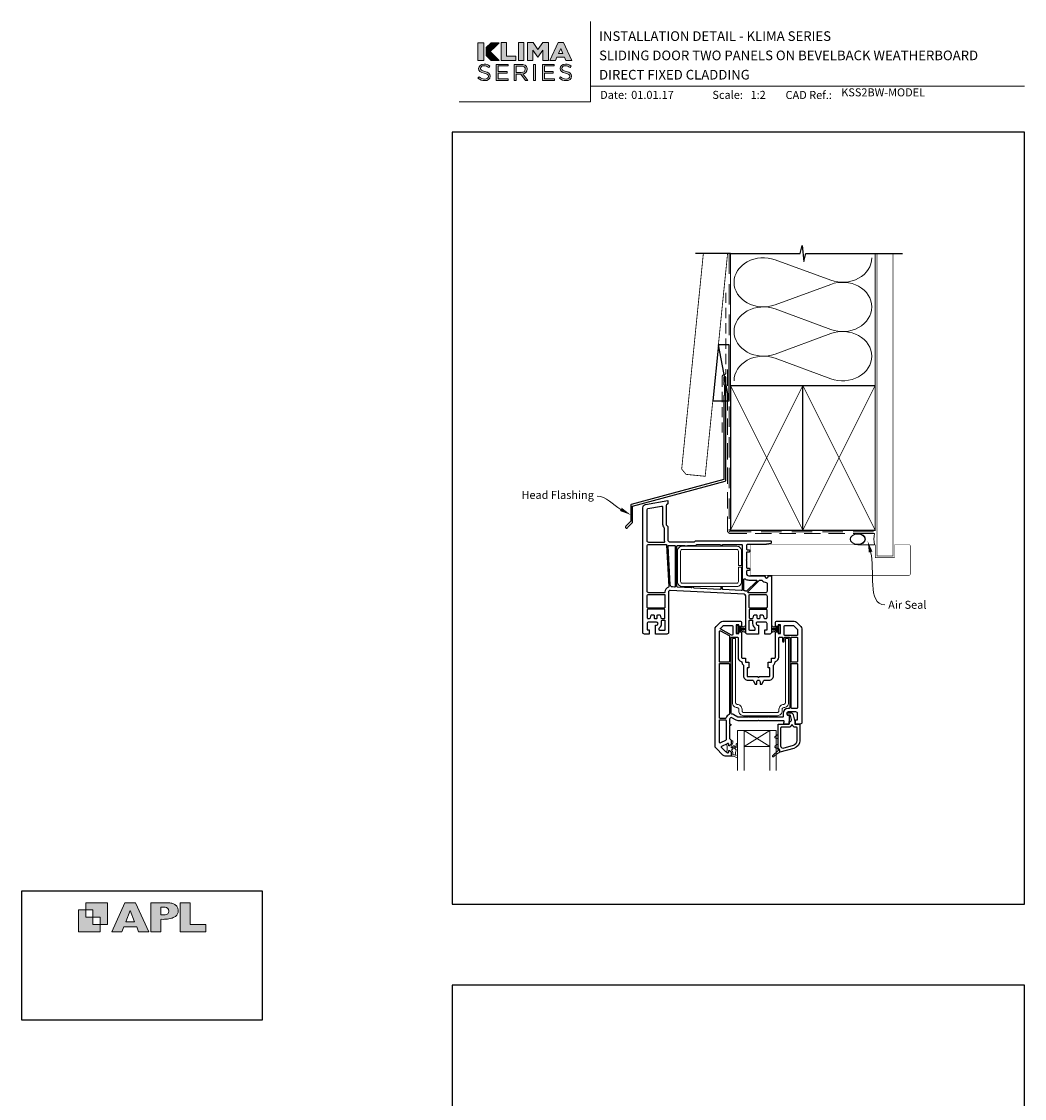
# Model space of a CAD drawing. Units: millimetres. Extents: x 23 to 1863, y -511 to 568.
# Drawn here: x 868 to 1492, y -102 to 568 of the extents above; entities that cross this region are included whole.
import ezdxf
from ezdxf import colors
from ezdxf.entities.mleader import LeaderData, LeaderLine
from ezdxf.math import Vec2, Vec3

# ---------------------------------------------------------------- set-up
doc = ezdxf.new("R2010")
doc.units = ezdxf.units.MM
doc.header["$MEASUREMENT"] = 0
doc.linetypes.add('DASHED', pattern=[19.05, 12.7, -6.35])
doc.layers.get('Defpoints').update_dxf_attribs({"color": 1})
doc.layers.add('APL Joinery', color=2, linetype='Continuous')
doc.styles.add('Arial-Bold', font='arialbd.ttf')
doc.styles.add('Arial-Regular', font='arial.ttf')
doc.styles.add('General notes', font='arial.ttf', dxfattribs={"height": 3.5})

# ---------------------------------------------------------------- blocks, each defined once
blk = doc.blocks.new('APL')
at = {"layer": 'APL Joinery'}
h = blk.add_hatch(color=250, dxfattribs=at)
h.paths.add_polyline_path([(-10.78, -2.25), (-10.78, 4.5), (-17.54, 4.5), (-17.54, 2.25), (-15.29, 2.25), (-15.29, 0), (-13.03, 0), (-13.03, -2.25)])
h.paths.add_polyline_path([(-13.03, -4.5), (-19.79, -4.5), (-19.79, 2.25), (-17.54, 2.25), (-17.54, 0), (-15.29, 0), (-15.29, -2.25), (-13.03, -2.25)])
h = blk.add_hatch(color=250, dxfattribs=at)
h.paths.add_polyline_path([(-9.43, -4.5), (-6.29, -4.5), (-5.71, -3.03), (-1.67, -3.03), (-1.1, -4.5), (2.06, -4.5), (-2.04, 4.5), (-5.34, 4.5)])
h.paths.add_polyline_path([(-3.68, 2.08), (-2.31, -1.42), (-5.07, -1.42)], flags=16)
h.paths.add_polyline_path([(2.72, -4.5), (5.84, -4.5), (5.84, -0.66), (6.17, -0.65), (6.59, -0.66), (6.96, -0.64), (7.43, -0.63), (7.89, -0.6), (8.33, -0.52), (8.73, -0.44), (9.12, -0.34), (9.41, -0.24), (9.69, -0.13), (9.93, -0.01), (10.2, 0.15), (10.4, 0.27), (10.58, 0.45), (10.76, 0.62), (10.92, 0.85), (11.02, 1.02), (11.12, 1.25), (11.2, 1.49), (11.23, 1.69), (11.24, 1.82), (11.24, 1.95), (11.24, 2.13), (11.21, 2.4), (11.17, 2.63), (11.09, 2.85), (11, 3.06), (10.9, 3.25), (10.76, 3.44), (10.61, 3.61), (10.39, 3.79), (10.19, 3.94), (9.98, 4.06), (9.74, 4.18), (9.47, 4.27), (9.23, 4.35), (8.99, 4.41), (8.67, 4.47), (8.47, 4.5), (8.34, 4.5), (2.72, 4.5)])
h.paths.add_polyline_path([(5.84, 0.76), (5.84, 3.09), (7.19, 3.09, -1), (7.19, 0.76)], flags=16)
h.paths.add_polyline_path([(11.9, -4.5), (19.79, -4.5), (19.8, -2.26), (15.01, -2.26), (15.01, 4.5), (11.9, 4.5)])
at = {"layer": 'APL Joinery', "color": 7, "lineweight": 9}
for points in [[(-10.78, -2.25), (-10.78, 4.5), (-17.54, 4.5), (-17.54, 2.25), (-15.29, 2.25), (-15.29, 0), (-13.03, 0), (-13.03, -2.25)], [(-1.67, -3.03), (-1.1, -4.5), (2.06, -4.5), (-2.04, 4.5), (-5.34, 4.5), (-9.43, -4.5), (-6.29, -4.5), (-5.71, -3.03)], [(15.01, 4.5), (11.9, 4.5), (11.9, -4.5), (19.79, -4.5), (19.8, -2.26), (15.01, -2.26)], [(-13.03, -4.5), (-19.79, -4.5), (-19.79, 2.25), (-17.54, 2.25), (-17.54, 0), (-15.29, 0), (-15.29, -2.25), (-13.03, -2.25)], [(-5.07, -1.42), (-3.68, 2.08), (-2.31, -1.42)]]:
    blk.add_lwpolyline(points, close=True, dxfattribs=at)
blk.add_lwpolyline([(8.34, 4.5), (2.72, 4.5), (2.72, -4.5), (5.84, -4.5), (5.84, -0.66), (6.17, -0.65), (6.59, -0.66), (6.96, -0.64), (7.43, -0.63), (7.89, -0.6), (8.33, -0.52), (8.73, -0.44), (9.12, -0.34), (9.41, -0.24), (9.69, -0.13), (9.93, -0.01), (10.2, 0.15), (10.4, 0.27), (10.58, 0.45), (10.76, 0.62), (10.92, 0.85), (11.02, 1.02), (11.12, 1.25), (11.2, 1.49), (11.23, 1.69), (11.24, 1.82), (11.24, 1.82), (11.24, 1.95), (11.24, 2.13), (11.21, 2.4), (11.17, 2.63), (11.09, 2.85), (11, 3.06), (10.9, 3.25), (10.76, 3.44), (10.61, 3.61), (10.39, 3.79), (10.19, 3.94), (9.98, 4.06), (9.74, 4.18), (9.47, 4.27), (9.23, 4.35), (8.99, 4.41), (8.67, 4.47), (8.47, 4.5), (8.34, 4.5), (8.24, 4.5)], dxfattribs=at)
blk.add_lwpolyline([(7.19, 3.09), (5.84, 3.09), (5.84, 0.76), (7.19, 0.76, 1)], format="xyb", close=True, dxfattribs=at)
blk = doc.blocks.new('klima logo bw')
at = {"layer": 'APL Joinery', "lineweight": 5}
h = blk.add_hatch(color=8, dxfattribs=at)
h.dxf.hatch_style = 2
h.paths.add_polyline_path([(-63.9, 29.5), (-72.9, 29.5), (-72.9, 1.8), (-63.9, 1.8)])
h = blk.add_hatch(color=8, dxfattribs=at)
h.dxf.hatch_style = 2
h.paths.add_polyline_path([(-40.1, 29.5), (-60.1, 9.6), (-60.1, 21.8), (-52.3, 29.5)])
h = blk.add_hatch(color=8, dxfattribs=at)
h.dxf.hatch_style = 2
h.paths.add_polyline_path([(-37.1, 29.6), (-28.6, 29.6), (-28.6, 8.5), (-13.8, 8.5), (-13.8, 1.8), (-37.1, 1.8)])
h = blk.add_hatch(color=8, dxfattribs=at)
h.dxf.hatch_style = 2
h.paths.add_polyline_path([(-9.9, 29.6), (-1.5, 29.6), (-1.5, 1.8), (-9.9, 1.8)])
h = blk.add_hatch(color=8, dxfattribs=at)
h.dxf.hatch_style = 2
h.paths.add_polyline_path([(4.1, 29.6), (13.1, 29.6), (20.4, 18.8), (27.7, 29.6), (36.6, 29.6), (36.6, 1.8), (28.2, 1.8), (28.2, 17.8), (20.4, 6.9), (20.2, 6.9), (12.4, 17.7), (12.4, 1.8), (4.1, 1.8)])
h = blk.add_hatch(color=8, dxfattribs=at)
h.dxf.hatch_style = 2
h.paths.add_polyline_path([(51.7, 29.8), (59.9, 29.8), (72.9, 1.8), (63.8, 1.8), (61.7, 6.8), (49.8, 6.8), (47.6, 1.8), (38.8, 1.8)])
h.paths.add_polyline_path([(59.2, 12.8), (55.8, 20.7), (52.3, 12.8)])
h = blk.add_hatch(color=8, dxfattribs=at)
h.dxf.hatch_style = 2
h.paths.add_polyline_path([(-54, 15.7), (-60.1, 9.6), (-52.3, 1.8), (-40.1, 1.8)])
h = blk.add_hatch(color=8, dxfattribs=at)
h.dxf.hatch_style = 2
edge = h.paths.add_edge_path()
edge.add_spline(control_points=[(-72.9, -25.5), (-72.9, -25.5), (-71.1, -23.5), (-71.1, -23.5), (-68.5, -25.8), (-65.9, -27), (-62.4, -27), (-59, -27), (-56.8, -25.2), (-56.8, -22.8), (-56.8, -22.8), (-56.8, -22.7), (-56.8, -22.7), (-56.8, -20.4), (-58, -19), (-63.4, -17.9), (-69.2, -16.7), (-71.9, -14.8), (-71.9, -10.7), (-71.9, -10.7), (-71.9, -10.6), (-71.9, -10.6), (-71.9, -6.7), (-68.4, -3.8), (-63.5, -3.8), (-59.9, -3.8), (-57.2, -4.9), (-54.6, -6.9), (-54.6, -6.9), (-56.3, -9.1), (-56.3, -9.1), (-58.7, -7.2), (-61, -6.4), (-63.6, -6.4), (-66.9, -6.4), (-69, -8.1), (-69, -10.4), (-69, -10.4), (-69, -10.5), (-69, -10.5), (-69, -12.8), (-67.7, -14.1), (-62.1, -15.3), (-56.5, -16.5), (-53.9, -18.6), (-53.9, -22.4), (-53.9, -22.4), (-53.9, -22.5), (-53.9, -22.5), (-53.9, -26.8), (-57.5, -29.5), (-62.5, -29.5), (-66.6, -29.5), (-69.9, -28.2), (-72.9, -25.5)], knot_values=[0, 0, 0, 0, 1, 1, 1, 2, 2, 2, 3, 3, 3, 4, 4, 4, 5, 5, 5, 6, 6, 6, 7, 7, 7, 8, 8, 8, 9, 9, 9, 10, 10, 10, 11, 11, 11, 12, 12, 12, 13, 13, 13, 14, 14, 14, 15, 15, 15, 16, 16, 16, 17, 17, 17, 18, 18, 18, 18], degree=3, periodic=0)
h = blk.add_hatch(color=8, dxfattribs=at)
h.dxf.hatch_style = 2
h.paths.add_polyline_path([(-44.4, -4.2), (-26.1, -4.2), (-26.1, -6.7), (-41.6, -6.7), (-41.6, -15.3), (-27.7, -15.3), (-27.7, -17.9), (-41.6, -17.9), (-41.6, -26.6), (-25.9, -26.6), (-25.9, -29.2), (-44.4, -29.2)])
h = blk.add_hatch(color=8, dxfattribs=at)
h.dxf.hatch_style = 2
edge = h.paths.add_edge_path()
edge.add_spline(control_points=[(-16.5, -4.2), (-16.5, -4.2), (-5.6, -4.2), (-5.6, -4.2), (-2.5, -4.2), (0, -5.1), (1.6, -6.7), (2.8, -7.9), (3.6, -9.6), (3.6, -11.6), (3.6, -11.6), (3.6, -11.7), (3.6, -11.7), (3.6, -15.8), (0.7, -18.3), (-3.3, -19), (-3.3, -19), (4.5, -29.2), (4.5, -29.2), (4.5, -29.2), (0.9, -29.2), (0.9, -29.2), (0.9, -29.2), (-6.4, -19.5), (-6.4, -19.5), (-6.4, -19.5), (-13.7, -19.5), (-13.7, -19.5), (-13.7, -19.5), (-13.7, -29.2), (-13.7, -29.2), (-13.7, -29.2), (-16.5, -29.2), (-16.5, -29.2), (-16.5, -29.2), (-16.5, -4.2), (-16.5, -4.2)], knot_values=[0, 0, 0, 0, 1, 1, 1, 2, 2, 2, 3, 3, 3, 4, 4, 4, 5, 5, 5, 6, 6, 6, 7, 7, 7, 8, 8, 8, 9, 9, 9, 10, 10, 10, 11, 11, 11, 12, 12, 12, 12], degree=3, periodic=0)
edge = h.paths.add_edge_path()
edge.add_spline(control_points=[(-5.9, -16.9), (-2.1, -16.9), (0.7, -15), (0.7, -11.8), (0.7, -11.8), (0.7, -11.7), (0.7, -11.7), (0.7, -8.6), (-1.7, -6.8), (-5.8, -6.8), (-5.8, -6.8), (-13.7, -6.8), (-13.7, -6.8), (-13.7, -6.8), (-13.7, -16.9), (-13.7, -16.9), (-13.7, -16.9), (-5.9, -16.9), (-5.9, -16.9)], knot_values=[0, 0, 0, 0, 1, 1, 1, 2, 2, 2, 3, 3, 3, 4, 4, 4, 5, 5, 5, 6, 6, 6, 6], degree=3, periodic=0)
h = blk.add_hatch(color=8, dxfattribs=at)
h.dxf.hatch_style = 2
h.paths.add_polyline_path([(13.6, -4.2), (16.4, -4.2), (16.4, -29.2), (13.6, -29.2)])
h = blk.add_hatch(color=8, dxfattribs=at)
h.dxf.hatch_style = 2
h.paths.add_polyline_path([(27.5, -4.2), (45.8, -4.2), (45.8, -6.7), (30.3, -6.7), (30.3, -15.3), (44.2, -15.3), (44.2, -17.9), (30.3, -17.9), (30.3, -26.6), (46, -26.6), (46, -29.2), (27.5, -29.2)])
h = blk.add_hatch(color=8, dxfattribs=at)
h.dxf.hatch_style = 2
edge = h.paths.add_edge_path()
edge.add_spline(control_points=[(53.7, -25.5), (53.7, -25.5), (55.5, -23.5), (55.5, -23.5), (58.1, -25.8), (60.7, -27), (64.2, -27), (67.6, -27), (69.8, -25.2), (69.8, -22.8), (69.8, -22.8), (69.8, -22.7), (69.8, -22.7), (69.8, -20.4), (68.6, -19), (63.2, -17.9), (57.4, -16.7), (54.7, -14.8), (54.7, -10.7), (54.7, -10.7), (54.7, -10.6), (54.7, -10.6), (54.7, -6.7), (58.2, -3.8), (63, -3.8), (66.7, -3.8), (69.4, -4.9), (72, -6.9), (72, -6.9), (70.3, -9.1), (70.3, -9.1), (67.9, -7.2), (65.6, -6.4), (63, -6.4), (59.7, -6.4), (57.6, -8.1), (57.6, -10.4), (57.6, -10.4), (57.6, -10.5), (57.6, -10.5), (57.6, -12.8), (58.9, -14.1), (64.5, -15.3), (70.1, -16.5), (72.7, -18.6), (72.7, -22.4), (72.7, -22.4), (72.7, -22.5), (72.7, -22.5), (72.7, -26.8), (69.1, -29.5), (64.1, -29.5), (60, -29.5), (56.7, -28.2), (53.7, -25.5)], knot_values=[0, 0, 0, 0, 1, 1, 1, 2, 2, 2, 3, 3, 3, 4, 4, 4, 5, 5, 5, 6, 6, 6, 7, 7, 7, 8, 8, 8, 9, 9, 9, 10, 10, 10, 11, 11, 11, 12, 12, 12, 13, 13, 13, 14, 14, 14, 15, 15, 15, 16, 16, 16, 17, 17, 17, 18, 18, 18, 18], degree=3, periodic=0)
at = {"layer": 'APL Joinery', "color": 8, "lineweight": 5}
for points in [[(-72.9, 29.5), (-63.9, 29.5), (-63.9, 1.8), (-72.9, 1.8), (-72.9, 29.5)], [(-40.1, 29.5), (-60.1, 9.6), (-60.1, 21.8), (-52.3, 29.5), (-40.1, 29.5)], [(-37.1, 29.6), (-28.6, 29.6), (-28.6, 8.5), (-13.8, 8.5), (-13.8, 1.8), (-37.1, 1.8), (-37.1, 29.6)], [(-9.9, 29.6), (-1.5, 29.6), (-1.5, 1.8), (-9.9, 1.8), (-9.9, 29.6)], [(4.1, 29.6), (13.1, 29.6), (20.4, 18.8), (27.7, 29.6), (36.6, 29.6), (36.6, 1.8), (28.2, 1.8), (28.2, 17.8), (20.4, 6.9), (20.2, 6.9), (12.4, 17.7), (12.4, 1.8), (4.1, 1.8), (4.1, 29.6)], [(51.7, 29.8), (59.9, 29.8), (72.9, 1.8), (63.8, 1.8), (61.7, 6.8), (49.8, 6.8), (47.6, 1.8), (38.8, 1.8), (51.7, 29.8)], [(59.2, 12.8), (55.8, 20.7), (52.3, 12.8), (59.2, 12.8)], [(-52.3, 1.8), (-60.1, 9.6), (-54, 15.7), (-40.1, 1.8), (-52.3, 1.8)], [(-44.4, -4.2), (-26.1, -4.2), (-26.1, -6.7), (-41.6, -6.7), (-41.6, -15.3), (-27.7, -15.3), (-27.7, -17.9), (-41.6, -17.9), (-41.6, -26.6), (-25.9, -26.6), (-25.9, -29.2), (-44.4, -29.2), (-44.4, -4.2)], [(13.6, -4.2), (16.4, -4.2), (16.4, -29.2), (13.6, -29.2), (13.6, -4.2)], [(27.5, -4.2), (45.8, -4.2), (45.8, -6.7), (30.3, -6.7), (30.3, -15.3), (44.2, -15.3), (44.2, -17.9), (30.3, -17.9), (30.3, -26.6), (46, -26.6), (46, -29.2), (27.5, -29.2), (27.5, -4.2)]]:
    blk.add_lwpolyline(points, dxfattribs=at)
for points, knots in [([(-72.9, -25.5), (-72.9, -25.5), (-71.1, -23.5), (-71.1, -23.5), (-68.5, -25.8), (-65.9, -27), (-62.4, -27), (-59, -27), (-56.8, -25.2), (-56.8, -22.8), (-56.8, -22.8), (-56.8, -22.7), (-56.8, -22.7), (-56.8, -20.4), (-58, -19), (-63.4, -17.9), (-69.2, -16.7), (-71.9, -14.8), (-71.9, -10.7), (-71.9, -10.7), (-71.9, -10.6), (-71.9, -10.6), (-71.9, -6.7), (-68.4, -3.8), (-63.5, -3.8), (-59.9, -3.8), (-57.2, -4.9), (-54.6, -6.9), (-54.6, -6.9), (-56.3, -9.1), (-56.3, -9.1), (-58.7, -7.2), (-61, -6.4), (-63.6, -6.4), (-66.9, -6.4), (-69, -8.1), (-69, -10.4), (-69, -10.4), (-69, -10.5), (-69, -10.5), (-69, -12.8), (-67.7, -14.1), (-62.1, -15.3), (-56.5, -16.5), (-53.9, -18.6), (-53.9, -22.4), (-53.9, -22.4), (-53.9, -22.5), (-53.9, -22.5), (-53.9, -26.8), (-57.5, -29.5), (-62.5, -29.5), (-66.6, -29.5), (-69.9, -28.2), (-72.9, -25.5)], [0, 0, 0, 0, 1, 1, 1, 2, 2, 2, 3, 3, 3, 4, 4, 4, 5, 5, 5, 6, 6, 6, 7, 7, 7, 8, 8, 8, 9, 9, 9, 10, 10, 10, 11, 11, 11, 12, 12, 12, 13, 13, 13, 14, 14, 14, 15, 15, 15, 16, 16, 16, 17, 17, 17, 18, 18, 18, 18]), ([(-16.5, -4.2), (-16.5, -4.2), (-5.6, -4.2), (-5.6, -4.2), (-2.5, -4.2), (0, -5.1), (1.6, -6.7), (2.8, -7.9), (3.6, -9.6), (3.6, -11.6), (3.6, -11.6), (3.6, -11.7), (3.6, -11.7), (3.6, -15.8), (0.7, -18.3), (-3.3, -19), (-3.3, -19), (4.5, -29.2), (4.5, -29.2), (4.5, -29.2), (0.9, -29.2), (0.9, -29.2), (0.9, -29.2), (-6.4, -19.5), (-6.4, -19.5), (-6.4, -19.5), (-13.7, -19.5), (-13.7, -19.5), (-13.7, -19.5), (-13.7, -29.2), (-13.7, -29.2), (-13.7, -29.2), (-16.5, -29.2), (-16.5, -29.2), (-16.5, -29.2), (-16.5, -4.2), (-16.5, -4.2)], [0, 0, 0, 0, 1, 1, 1, 2, 2, 2, 3, 3, 3, 4, 4, 4, 5, 5, 5, 6, 6, 6, 7, 7, 7, 8, 8, 8, 9, 9, 9, 10, 10, 10, 11, 11, 11, 12, 12, 12, 12]), ([(-5.9, -16.9), (-2.1, -16.9), (0.7, -15), (0.7, -11.8), (0.7, -11.8), (0.7, -11.7), (0.7, -11.7), (0.7, -8.6), (-1.7, -6.8), (-5.8, -6.8), (-5.8, -6.8), (-13.7, -6.8), (-13.7, -6.8), (-13.7, -6.8), (-13.7, -16.9), (-13.7, -16.9), (-13.7, -16.9), (-5.9, -16.9), (-5.9, -16.9)], [0, 0, 0, 0, 1, 1, 1, 2, 2, 2, 3, 3, 3, 4, 4, 4, 5, 5, 5, 6, 6, 6, 6]), ([(53.7, -25.5), (53.7, -25.5), (55.5, -23.5), (55.5, -23.5), (58.1, -25.8), (60.7, -27), (64.2, -27), (67.6, -27), (69.8, -25.2), (69.8, -22.8), (69.8, -22.8), (69.8, -22.7), (69.8, -22.7), (69.8, -20.4), (68.6, -19), (63.2, -17.9), (57.4, -16.7), (54.7, -14.8), (54.7, -10.7), (54.7, -10.7), (54.7, -10.6), (54.7, -10.6), (54.7, -6.7), (58.2, -3.8), (63, -3.8), (66.7, -3.8), (69.4, -4.9), (72, -6.9), (72, -6.9), (70.3, -9.1), (70.3, -9.1), (67.9, -7.2), (65.6, -6.4), (63, -6.4), (59.7, -6.4), (57.6, -8.1), (57.6, -10.4), (57.6, -10.4), (57.6, -10.5), (57.6, -10.5), (57.6, -12.8), (58.9, -14.1), (64.5, -15.3), (70.1, -16.5), (72.7, -18.6), (72.7, -22.4), (72.7, -22.4), (72.7, -22.5), (72.7, -22.5), (72.7, -26.8), (69.1, -29.5), (64.1, -29.5), (60, -29.5), (56.7, -28.2), (53.7, -25.5)], [0, 0, 0, 0, 1, 1, 1, 2, 2, 2, 3, 3, 3, 4, 4, 4, 5, 5, 5, 6, 6, 6, 7, 7, 7, 8, 8, 8, 9, 9, 9, 10, 10, 10, 11, 11, 11, 12, 12, 12, 13, 13, 13, 14, 14, 14, 15, 15, 15, 16, 16, 16, 17, 17, 17, 18, 18, 18, 18])]:
    blk.add_open_spline(points, degree=3, knots=knots, dxfattribs=at)
blk = doc.blocks.new('sealant')
at = {"layer": 'APL Joinery', "color": 9, "lineweight": 20}
blk.add_lwpolyline([(-10.46, -7), (0, -7, -0.106806), (0, 0), (-10.46, 0)], format="xyb", dxfattribs=at)
at = {"layer": 'APL Joinery', "color": 9, "lineweight": 20, "extrusion": (0, 0, -1)}
blk.add_ellipse((-10.46, -3.5), major_axis=(4.77, 0), ratio=0.733157, start_param=-1.570796, end_param=1.570796, dxfattribs=at)
at = {"layer": 'APL Joinery', "color": 7, "lineweight": 25}
blk.add_ellipse((-10.46, -3.5), major_axis=(-4.56, 0), ratio=0.728665, dxfattribs=at)

msp = doc.modelspace()

# ---------------------------------------------------------------- linework, layer by layer
at = {"layer": 'APL Joinery', "color": 250, "lineweight": 5}
for p, q in [((1337.03, 420.18), (1371.68, 407.44)), ((1371.68, 404.87), (1337.03, 392.13)), ((1337.03, 389.56), (1371.68, 376.82)), ((1371.68, 374.25), (1337.03, 361.51)), ((1337.03, 358.94), (1371.68, 346.2))]:
    msp.add_line(p, q, dxfattribs=at)
at = {"layer": 'APL Joinery', "color": 7, "lineweight": 9}
for points in [[(1222.17, 568.37), (1222.17, 518.43), (1140.53, 518.43)], [(1222.17, 528.23), (1492.19, 528.23)]]:
    msp.add_lwpolyline(points, dxfattribs=at)
at = {"layer": 'APL Joinery', "color": 9, "ltscale": 0.7}
for points in [[(1309.36, 424.14), (1352.61, 424.14), (1353.86, 429.14), (1354.86, 419.14), (1356.11, 424.14), (1399.36, 424.14)], [(1399.36, 424.14), (1416.36, 424.14)]]:
    msp.add_lwpolyline(points, dxfattribs=at)
at = {"layer": 'APL Joinery', "color": 7, "lineweight": 30, "const_width": 0.5}
msp.add_lwpolyline([(1292.41, 424.14), (1278.92, 289.99), (1281.61, 286.7), (1293.55, 285.5), (1307.48, 424.14)], dxfattribs=at)
at = {"layer": 'APL Joinery', "color": 9}
msp.add_lwpolyline([(1309.36, 424.14), (1287.56, 424.14)], dxfattribs=at)
at = {"layer": 'APL Joinery', "color": 8, "linetype": 'DASHED', "lineweight": 5}
msp.add_lwpolyline([(1308.36, 424.14), (1308.36, 251.9, 0.414214), (1309.36, 250.9), (1399.36, 250.9)], format="xyb", dxfattribs=at)
at = {"layer": 'APL Joinery', "color": 250, "lineweight": 13}
for points in [[(1309.36, 341.9), (1309.36, 424.14)], [(1399.36, 341.9), (1399.36, 424.14)]]:
    msp.add_lwpolyline(points, dxfattribs=at)
at = {"layer": 'APL Joinery', "color": 7, "lineweight": 25}
for points, const_width in [([(1410.36, 424.14), (1410.36, 235.9), (1400.36, 235.9), (1400.36, 424.14)], 0.4), ([(1346.41, 223.9), (1321.71, 223.9), (1321.71, 242.9), (1346.41, 242.9)], 0.3)]:
    msp.add_lwpolyline(points, dxfattribs=dict(at, const_width=const_width))
at = {"layer": 'APL Joinery', "color": 7, "linetype": 'DASHED', "lineweight": 13, "ltscale": 0.5}
msp.add_lwpolyline([(1306.36, 399.71), (1306.36, 349.71, -0.339454), (1305.62, 348.74), (1304.9, 348.55, 0.339454), (1304.16, 347.58), (1304.16, 312.51)], format="xyb", dxfattribs=at)
at = {"layer": 'APL Joinery', "color": 7}
msp.add_lwpolyline([(1298.26, 332.36), (1308.36, 332.36), (1308.36, 367.36), (1301.78, 367.36)], close=True, dxfattribs=at)
at = {"layer": 'APL Joinery', "color": 250}
for points in [[(1308.36, 332.36), (1301.78, 367.36)], [(1354.36, 251.9), (1354.36, 341.9)], [(1354.36, 251.9), (1354.36, 341.9)]]:
    msp.add_lwpolyline(points, dxfattribs=at)
at = {"layer": 'APL Joinery', "color": 7, "linetype": 'DASHED', "lineweight": 13, "ltscale": 0.8}
msp.add_lwpolyline([(1307.36, 351.9), (1307.36, 251.9, 0.414214), (1309.36, 249.9), (1398.91, 249.9)], format="xyb", dxfattribs=at)
at = {"layer": 'APL Joinery', "color": 2, "lineweight": 25}
for points in [[(1306.36, 282.9), (1306.36, 346.91, 1), (1305.16, 346.91), (1305.16, 345.11), (1305.56, 344.71), (1305.16, 344.31), (1305.16, 342.51), (1305.56, 342.11), (1305.56, 335.91), (1305.16, 335.51), (1305.16, 283.43), (1247.57, 268, 0.339454), (1247.2, 267.52), (1247.2, 257.48), (1244.16, 254.44, 1.488372), (1245.36, 253.94), (1248.26, 256.84, 0.198912), (1248.4, 257.19), (1248.4, 266.98), (1305.99, 282.41, 0.339454)], [(1334.73, 188.35, -0.414214), (1333.73, 187.35), (1330.73, 187.35), (1330.73, 189.95), (1332.03, 189.95), (1332.03, 193.85, 0.414214), (1331.03, 194.85), (1326.23, 194.85, 1.044063), (1326.32, 192.86), (1326.73, 192.86), (1326.73, 187.35), (1319.73, 187.35, -0.414214), (1318.73, 188.35), (1318.73, 211.1, 0.39896), (1317.79, 212.1), (1317.79, 212.1), (1271.79, 214.51, 0.429634), (1270.73, 213.51), (1270.73, 188.35, -0.414214), (1269.73, 187.35), (1262.73, 187.35), (1262.73, 192.85), (1263.23, 192.85, 1), (1263.23, 194.85), (1258.43, 194.85, 0.414214), (1257.43, 193.85), (1257.43, 189.95), (1258.73, 189.95), (1258.73, 187.35), (1255.73, 187.35, -0.414214), (1254.73, 188.35), (1254.73, 265.94, -0.364182), (1256.39, 267.91), (1270.23, 270.35), (1270.23, 268.35), (1269.53, 267.64, 0.198912), (1269.23, 266.94), (1269.23, 255.77, 0.198912), (1269.53, 255.06), (1269.53, 255.06), (1270.23, 254.35), (1270.23, 246.15, 0.414214), (1271.73, 244.65), (1281.53, 244.65), (1281.73, 244.45), (1281.93, 244.65), (1286.73, 244.65, 0.267949), (1287.17, 244.9), (1287.28, 245.1, -0.267531), (1287.72, 245.35), (1334.33, 245.35, -0.414214), (1334.53, 245.15), (1334.53, 243.83, -0.379283), (1334.36, 243.63), (1330.46, 243.15), (1320.03, 243.15, 0.414214), (1319.23, 242.35), (1319.23, 240.35, 0.414214), (1319.73, 239.85), (1320.73, 239.85, -0.414214), (1321.23, 239.35), (1321.23, 238.85, -0.414214), (1320.73, 238.35), (1319.73, 238.35, 0.414214), (1319.23, 237.85), (1319.23, 233.55), (1319.03, 233.35), (1319.23, 233.15), (1319.23, 228.85, 0.414214), (1319.73, 228.35), (1320.73, 228.35, -0.414214), (1321.23, 227.85), (1321.23, 227.35, -0.414214), (1320.73, 226.85), (1319.73, 226.85, 0.414214), (1319.23, 226.35), (1319.23, 225.15, 0.414214), (1320.73, 223.65), (1330.73, 223.65), (1330.73, 223.15, 1), (1332.73, 223.15), (1332.73, 223.65), (1334.73, 223.65)], [(1268.22, 245.01, -0.509502), (1267.74, 244.35), (1258.43, 244.35, -0.414214), (1257.43, 245.35), (1257.43, 264.93, -0.36397), (1257.85, 265.43), (1266.45, 266.94, -0.466308), (1267.03, 266.45), (1267.03, 255.77, 0.190472), (1267.9, 253.58, -0.190472), (1268.03, 253.24), (1268.03, 246.15, 0.078856)], [(1271.01, 217.03, -0.334294), (1270.68, 216.53, 0.315923), (1268.53, 213.55, -0.411192), (1268.03, 213.05), (1258.43, 213.05, -0.414214), (1257.43, 214.05), (1257.43, 242.15, -0.414214), (1258.43, 243.15), (1269.07, 243.15, -0.398261), (1269.57, 242.68)], [(1274.93, 217.08, -0.429634), (1274.41, 216.58), (1273.17, 216.64, -0.382794), (1271.76, 218.06), (1270.41, 242.01, -0.490263), (1271.01, 242.52, 0.049476), (1271.73, 242.45), (1274.43, 242.45, -0.414214), (1274.93, 241.95)], [(1316.53, 214.9, -0.430152), (1316.01, 214.4), (1304.71, 214.99, -0.39896), (1304.23, 215.49), (1304.23, 216.15, 1), (1303.23, 216.15), (1303.23, 215.59, -0.429634), (1302.71, 215.09), (1286.67, 215.94, -0.318021), (1286.21, 216.29, 0.707607), (1285.27, 216.34, -0.318021), (1284.78, 216.03), (1276.41, 216.47, -0.398453), (1275.93, 216.97), (1275.93, 241.95, -0.414214), (1276.43, 242.45), (1280.71, 242.45, -0.097133), (1280.9, 242.41, 0.196116), (1282.57, 242.41, -0.097133), (1282.75, 242.45), (1286.73, 242.45, 0.170192), (1288.42, 243.04, -0.1699), (1288.73, 243.15), (1302.74, 243.15, -0.384903), (1303.24, 242.7, 0.905382), (1304.23, 242.7, -0.384903), (1304.73, 243.15), (1316.03, 243.15, -0.414214), (1316.53, 242.65)], [(1318.87, 214.09, 0.070453), (1317.99, 214.29, -0.390634), (1317.53, 214.79), (1317.53, 221.3, -0.607188), (1318.32, 221.71, 0.154193), (1320.73, 220.95), (1325.15, 220.95, -0.674509), (1325.49, 220.09), (1319.39, 214.2, -0.290259)], [(1332.03, 214.01, -0.414214), (1331.03, 213.01), (1320.55, 213.01, -0.674682), (1320.2, 213.87), (1327.39, 220.81, -0.194257), (1327.74, 220.95), (1328.52, 220.95, -0.221671), (1328.9, 220.77, 0.20925), (1331.56, 219.46, -0.399988), (1332.03, 218.96)], [(1268.53, 204.05, -0.414214), (1268.03, 203.55), (1257.93, 203.55, -0.414214), (1257.43, 204.05), (1257.43, 211.05, -0.414214), (1258.43, 212.05), (1268.03, 212.05, -0.414214), (1268.53, 211.55)], [(1332.03, 204.01, -0.414214), (1331.53, 203.51), (1321.43, 203.51, -0.414214), (1320.93, 204.01), (1320.93, 211.1, 0.027442), (1320.92, 211.45, -0.446734), (1321.41, 212.01), (1331.03, 212.01, -0.414214), (1332.03, 211.01)], [(1257.43, 197.55, 0.414214), (1257.93, 197.05), (1258.96, 197.05, 0.339454), (1259.44, 197.42), (1259.44, 197.42), (1259.87, 199.03, -0.339454), (1260.16, 199.25), (1261.43, 199.25, -0.414214), (1261.73, 198.95), (1261.73, 197.55, 0.414214), (1262.23, 197.05), (1263.23, 197.05, 0.414214), (1263.73, 197.55), (1263.73, 198.95, -0.414214), (1264.03, 199.25), (1265.3, 199.25, -0.339454), (1265.59, 199.03), (1266.02, 197.42, 0.339454), (1266.51, 197.05), (1268.03, 197.05, 0.414214), (1268.53, 197.55), (1268.53, 202.25, 0.414214), (1268.03, 202.75), (1257.93, 202.75, 0.414214), (1257.43, 202.25)], [(1332.03, 202.21, 0.414214), (1331.53, 202.71), (1321.43, 202.71, 0.414214), (1320.93, 202.21), (1320.93, 197.55, 0.414214), (1321.43, 197.05), (1322.96, 197.05, 0.339454), (1323.44, 197.42), (1323.44, 197.42), (1323.87, 199.03, -0.339454), (1324.16, 199.25), (1325.43, 199.25, -0.414214), (1325.73, 198.95), (1325.73, 197.55, 0.414214), (1326.23, 197.05), (1327.23, 197.05, 0.414214), (1327.73, 197.55), (1327.73, 198.95, -0.414214), (1328.03, 199.25), (1329.3, 199.25, -0.339454), (1329.59, 199.03), (1330.02, 197.42, 0.339454), (1330.51, 197.05), (1331.53, 197.05, 0.414214), (1332.03, 197.55)], [(1268.53, 190.05, -0.414214), (1268.03, 189.55), (1265.43, 189.55, -0.414214), (1264.93, 190.05), (1264.93, 190.88, -0.237848), (1265.14, 191.28, 0.237848), (1266.43, 193.85), (1266.43, 195.55, -0.414214), (1266.93, 196.05), (1268.03, 196.05, -0.414214), (1268.53, 195.55)], [(1353.7, 132.4, -0.414214), (1352.7, 131.4), (1349.7, 131.4), (1349.7, 134), (1351, 134), (1351, 137.9, 0.414214), (1350, 138.9), (1345.2, 138.9, 0.414214), (1344.2, 137.9, 0.414214), (1345.2, 136.9), (1345.7, 136.9), (1345.7, 131.4), (1342.2, 131.4), (1342.68, 132.72, 0.520567), (1342.21, 133.4), (1341.5, 133.4), (1327, 133.4, 1), (1326.4, 133.4), (1314.15, 133.4, -0.131652), (1312.8, 133.76), (1310.2, 135.26, 0.577377), (1308.7, 134.4), (1308.7, 131.4), (1309.2, 131.4, -1), (1309.2, 130.4), (1308.7, 130.4), (1308.7, 122.6, 0.198642), (1308.84, 122.25), (1309.55, 121.54, -0.198726), (1309.7, 121.19), (1309.7, 118.9), (1308.7, 117.9), (1308.2, 117.9), (1308.2, 118.8, 0.548619), (1307.49, 119.25), (1307.49, 119.25), (1307.14, 119.09), (1303.76, 117.51, 0.520385), (1303.63, 116.78), (1305.73, 114.68, 0.107577), (1307.52, 113.53, 0.523161), (1308.2, 114), (1308.2, 114.9), (1308.7, 114.9), (1309.7, 113.9), (1309.7, 111.7, -0.414214), (1309.4, 111.4), (1306.03, 111.4, -0.19899), (1304.61, 111.98), (1300.28, 116.31, -0.198835), (1299.7, 117.72), (1299.7, 190.57, -0.19899), (1300.28, 191.98), (1303.11, 194.81, -0.198835), (1304.53, 195.4), (1315.2, 195.4, -0.414214), (1316.2, 194.4), (1316.2, 192), (1314.4, 192), (1314.4, 193.15), (1312.9, 193.15), (1312.9, 192.7), (1312.9, 187.65), (1314.4, 187.65), (1314.4, 188.8), (1316.2, 188.8), (1316.2, 187.65), (1316.2, 172.9, 0.414214), (1316.7, 172.4), (1318.6, 172.4), (1318.6, 169.9), (1320.6, 169.9), (1320.6, 166.4), (1319.6, 166.4), (1319.6, 161.4, 0.414214), (1320.1, 160.9), (1326.2, 160.9, 1), (1327.2, 160.9), (1333.3, 160.9, 0.414214), (1333.8, 161.4), (1333.8, 166.4), (1332.8, 166.4), (1332.8, 169.9), (1334.8, 169.9), (1334.8, 172.4), (1336.7, 172.4, 0.414214), (1337.2, 172.9), (1337.2, 187.65), (1337.2, 188.8), (1339, 188.8), (1339, 187.65), (1340.5, 187.65), (1340.5, 192.7), (1340.5, 193.15), (1339, 193.15), (1339, 192), (1337.2, 192), (1337.2, 194.4, -0.414214), (1338.2, 195.4), (1348.87, 195.4, -0.198912), (1350.28, 194.81), (1353.11, 191.98, -0.198748), (1353.7, 190.57)], [(1324.33, 191.28, -0.237848), (1324.53, 190.88), (1324.53, 190.05, -0.414214), (1324.03, 189.55), (1321.43, 189.55, -0.414214), (1320.93, 190.05), (1320.93, 195.55, -0.414214), (1321.43, 196.05), (1322.53, 196.05, -0.414214), (1323.03, 195.55), (1323.03, 193.85, 0.237848)], [(1308.7, 170.4, -0.414214), (1308.2, 169.9), (1302.9, 169.9, -0.414214), (1302.4, 170.4), (1302.4, 188.87, -0.568656), (1303.14, 189.31), (1308.44, 186.43, -0.274977), (1308.7, 185.99)], [(1310.7, 187.65), (1310.7, 187.18, -0.569198), (1309.96, 186.74), (1303.35, 190.33, -0.501774), (1303.24, 191.12), (1304.67, 192.55, -0.198526), (1305.02, 192.7), (1310.2, 192.7, -0.414214), (1310.7, 192.2)], [(1351, 186.95, -0.414214), (1350.5, 186.45), (1343.2, 186.45, -0.414214), (1342.7, 186.95), (1342.7, 187.65), (1342.7, 192.2, -0.414214), (1343.2, 192.7), (1348.37, 192.7, -0.199182), (1348.73, 192.55), (1350.85, 190.42, -0.198643), (1351, 190.07)], [(1346.2, 141.6, -0.414214), (1345.7, 141.1), (1345.2, 141.1, 0.412256), (1342, 137.92), (1342, 136.1, -0.414214), (1341.5, 135.6), (1333.41, 135.6, -0.201513), (1333.05, 135.75, 0.420084), (1332.34, 135.75, -0.201513), (1331.98, 135.6), (1321.41, 135.6, -0.201513), (1321.05, 135.75, 0.420084), (1320.34, 135.75, -0.201513), (1319.98, 135.6), (1314.15, 135.6, -0.131673), (1313.9, 135.66), (1311.3, 137.17, 0.097318), (1310.13, 137.57, -0.375047), (1309.7, 138.06), (1309.7, 184.95, -0.414214), (1310.2, 185.45), (1312.9, 185.45), (1313.5, 185.45, -0.414214), (1314, 184.95), (1314, 172.9, 0.341999), (1316.02, 170.28, -0.332603), (1316.4, 169.82, 0.21662), (1317.21, 168.19, -0.226172), (1317.4, 167.8), (1317.4, 161.4, 0.414214), (1320.1, 158.7), (1322.96, 158.7, -0.267949), (1323.4, 158.45), (1324.7, 156.2), (1325.7, 156.2), (1325.7, 157.7, -0.414214), (1326.7, 158.7, -0.414214), (1327.7, 157.7), (1327.7, 156.2), (1328.7, 156.2), (1330, 158.45, -0.267949), (1330.43, 158.7), (1333.3, 158.7, 0.414214), (1336, 161.4), (1336, 167.8, -0.226172), (1336.18, 168.19, 0.216568), (1337, 169.81, -0.331967), (1337.37, 170.28, 0.342162), (1339.4, 172.9), (1339.4, 184.95, -0.414214), (1339.9, 185.45), (1340.5, 185.45), (1341.2, 185.45, -0.414214), (1341.7, 184.95), (1341.7, 182.95, 1), (1342.7, 182.95), (1342.7, 184.95, -0.414214), (1343.2, 185.45), (1345.7, 185.45, -0.414214), (1346.2, 184.95)], [(1351, 170.4, -0.414214), (1350.5, 169.9), (1347.5, 169.9, -0.414214), (1347, 170.4), (1347, 185.45), (1350.5, 185.45, -0.414214), (1351, 184.95)], [(1308.7, 137.78, -0.296575), (1308.4, 137.32, 0.223546), (1306.62, 135.26, -0.336147), (1306.13, 134.9), (1302.9, 134.9, -0.414214), (1302.4, 135.4), (1302.4, 168.6, -0.414214), (1302.9, 169.1), (1308.2, 169.1, -0.414214), (1308.7, 168.6)], [(1351, 141.6, -0.414214), (1350.5, 141.1), (1347.5, 141.1, -0.414214), (1347, 141.6), (1347, 168.6, -0.414214), (1347.5, 169.1), (1350.5, 169.1, -0.414214), (1351, 168.6)], [(1306.5, 121.53, -0.291473), (1306.21, 121.08), (1303.11, 119.63, -0.548619), (1302.4, 120.09), (1302.4, 133.6, -0.414214), (1302.9, 134.1), (1306, 134.1, -0.414214), (1306.5, 133.6)], [(1352.4, 121.08, -0.33953), (1348.69, 116.25), (1339.9, 113.9), (1339.9, 114.99, 0.267949), (1339.4, 115.86, -0.267949), (1338.9, 116.73), (1338.9, 131.4), (1345.7, 131.4), (1345.7, 132.9), (1346.23, 132.9, 0.493145), (1347.2, 134.15), (1347.2, 134.15), (1346.52, 136.67, 0.340034), (1346.23, 136.9), (1345.25, 136.9, -1), (1345.25, 138.4), (1346.7, 138.4, -0.339584), (1348.24, 137.21), (1349.4, 132.9), (1349.4, 131.4), (1352.4, 131.4)], [(1350.6, 121.08, -0.339454), (1348.23, 117.99), (1341.82, 116.27, -0.328235), (1341.26, 116.49, 0.059097), (1340.85, 117, -0.202615), (1340.7, 117.36), (1340.7, 129.1, -0.414214), (1341.2, 129.6), (1345.7, 129.6, 0.354484), (1347.46, 131.02, -0.809816), (1347.64, 131.02, 0.354484), (1349.4, 129.6), (1350.1, 129.6, -0.414214), (1350.6, 129.1)]]:
    msp.add_lwpolyline(points, format="xyb", close=True, dxfattribs=at)
at = {"layer": 'APL Joinery', "color": 7, "lineweight": 35, "const_width": 0.7}
for points in [[(1309.36, 251.9), (1309.36, 341.9), (1354.36, 341.9), (1354.36, 251.9)], [(1354.36, 251.9), (1354.36, 341.9), (1399.36, 341.9), (1399.36, 251.9)]]:
    msp.add_lwpolyline(points, close=True, dxfattribs=at)
at = {"layer": 'APL Joinery', "color": 250, "lineweight": 5}
for points in [[(1309.36, 251.9), (1354.36, 341.9)], [(1309.36, 341.9), (1354.36, 251.9)], [(1354.36, 251.9), (1399.36, 341.9)], [(1354.36, 341.9), (1399.36, 251.9)]]:
    msp.add_lwpolyline(points, dxfattribs=at)
at = {"layer": 'APL Joinery', "color": 7, "lineweight": -2, "const_width": 0.7}
msp.add_lwpolyline([(1354.36, 251.9), (1354.36, 341.9), (1354.36, 341.9), (1354.36, 251.9)], close=True, dxfattribs=at)
at = {"layer": 'APL Joinery', "color": 1, "lineweight": 13}
for points in [[(1314.23, 238.97, 0.414214), (1313.23, 239.97), (1279.23, 239.97, 0.414214), (1278.23, 238.97), (1278.23, 219.97, 0.414214), (1279.23, 218.97), (1313.23, 218.97, 0.414214), (1314.23, 219.97), (1314.23, 228.97), (1316.23, 228.97), (1316.23, 219.97, -0.414214), (1313.23, 216.97), (1279.23, 216.97, -0.414214), (1276.23, 219.97), (1276.23, 238.97, -0.414214), (1279.23, 241.97), (1313.23, 241.97, -0.414214), (1316.23, 238.97), (1316.23, 229.97), (1314.23, 229.97)], [(1343.45, 184.59), (1343.45, 144.59, -0.414214), (1342.45, 143.59, 0.414214), (1339.45, 140.59), (1339.45, 139.59, -0.414214), (1338.45, 138.59), (1317.45, 138.59, -0.414214), (1316.45, 139.59), (1316.45, 140.59, 0.414214), (1313.45, 143.59, -0.414214), (1312.45, 144.59), (1312.45, 184.59), (1310.45, 184.59), (1310.45, 144.59, 0.414214), (1313.45, 141.59, -0.414214), (1314.45, 140.59), (1314.45, 139.59, 0.414214), (1317.45, 136.59), (1338.45, 136.59, 0.414214), (1341.45, 139.59), (1341.45, 140.59, -0.414214), (1342.45, 141.59, 0.414214), (1345.45, 144.59), (1345.45, 184.59)]]:
    msp.add_lwpolyline(points, format="xyb", close=True, dxfattribs=at)
at = {"layer": 'APL Joinery', "color": 7, "lineweight": 25, "const_width": 0.3}
msp.add_lwpolyline([(1346.41, 242.9), (1399.36, 242.9), (1399.36, 234.9), (1411.36, 234.9), (1411.36, 242.9), (1420.36, 242.9, -0.414214), (1421.36, 241.9), (1421.36, 224.9, -0.414214), (1420.36, 223.9), (1346.41, 223.9)], format="xyb", dxfattribs=at)
at = {"layer": 'APL Joinery', "color": 8, "lineweight": 5}
for points in [[(1314.2, 187.98), (1314.2, 192.78), (1313.4, 192.78), (1313.4, 187.98)], [(1340, 187.98), (1339.2, 187.98), (1339.2, 192.78), (1340, 192.78)]]:
    msp.add_lwpolyline(points, close=True, dxfattribs=at)
for points in [[(1314.2, 191.43), (1318.7, 192.53)], [(1314.2, 191.07), (1318.7, 191.8)], [(1314.2, 190.72), (1318.7, 191.08)], [(1318.7, 190.38), (1314.2, 190.38)], [(1314.2, 190.04), (1318.7, 189.68)], [(1314.2, 189.69), (1318.7, 188.96)], [(1314.2, 189.33), (1318.7, 188.23)], [(1339.2, 191.43), (1334.7, 192.53)], [(1339.2, 191.07), (1334.7, 191.8)], [(1339.2, 190.72), (1334.7, 191.08)], [(1334.7, 190.38), (1339.2, 190.38)], [(1339.2, 190.04), (1334.7, 189.68)], [(1339.2, 189.69), (1334.7, 188.96)], [(1339.2, 189.33), (1334.7, 188.23)], [(1333.7, 117.4), (1317.7, 127.4)], [(1317.7, 117.4), (1333.7, 127.4)]]:
    msp.add_lwpolyline(points, dxfattribs=at)
at = {"layer": 'APL Joinery', "color": 7, "lineweight": 20}
for points in [[(1313.7, 102.4), (1313.7, 127.4), (1317.7, 127.4), (1317.7, 102.4)], [(1333.7, 102.4), (1333.7, 127.4), (1337.7, 127.4), (1337.7, 102.4)]]:
    msp.add_lwpolyline(points, dxfattribs=at)
msp.add_lwpolyline([(1333.7, 117.4), (1317.7, 117.4), (1317.7, 127.4), (1333.7, 127.4)], close=True, dxfattribs=at)
at = {"layer": 'APL Joinery', "color": 8, "lineweight": 5}
for points in [[(1313.7, 110.47, -0.53715), (1313.42, 110.28, 0.189876), (1309.7, 111.4), (1309.7, 113.9), (1308.7, 114.9), (1308.2, 114.9), (1308.2, 114, -0.548619), (1307.49, 113.54), (1307.19, 113.68, -0.367722), (1306.92, 114.27), (1307.2, 115.29), (1307.2, 117.51), (1306.91, 118.52, -0.365163), (1307.19, 119.11), (1307.49, 119.25, -0.548186), (1308.2, 118.8), (1308.2, 117.9), (1308.7, 117.9), (1309.7, 118.9), (1309.7, 120.8, -0.414214), (1309.8, 120.9), (1310.6, 120.9, -0.414214), (1310.7, 120.8), (1310.7, 119.66, -0.131865), (1310.43, 118.66), (1309.9, 117.74, 0.131653), (1309.7, 116.99), (1309.7, 116.9, 0.668158), (1310.21, 116.68), (1311.13, 117.79, -0.436348), (1311.49, 117.81), (1312.8, 116.55), (1312.8, 118.85, -1), (1313.7, 118.85)], [(1338.9, 121.9, 0.414214), (1338.4, 122.4), (1337.65, 122.4, -0.71036), (1337.18, 123.73), (1338.9, 125.1)], [(1311.32, 116.72), (1310.04, 115.39, 0.413235), (1310.04, 114.96), (1310.4, 114.6, -0.198912), (1310.7, 113.9), (1310.7, 112.29, -0.137881), (1312.8, 111.74, -0.213452), (1312.35, 113.72, -0.074716), (1312.8, 115.26)], [(1339.9, 113.9, 0.060111), (1336.07, 111.01, -0.987564), (1335.51, 111.58), (1339.08, 115.18, 0.469009), (1339.05, 115.49, -0.165553), (1338.47, 116.26, 0.324121), (1338.28, 116.4), (1337.65, 116.4, -0.71036), (1337.18, 117.73), (1338.9, 119.1), (1338.9, 116.73, 0.267949), (1339.4, 115.86, -0.267949), (1339.9, 114.99)]]:
    msp.add_lwpolyline(points, format="xyb", close=True, dxfattribs=at)
at = {"layer": 'APL Joinery', "color": 142}
msp.add_lwpolyline([(868.19, -52.58), (1018.19, -52.58), (1018.19, 27.42), (868.19, 27.42)], close=True, dxfattribs=at)
at = {"layer": 'APL Joinery', "color": 250, "lineweight": 5}
for centre, major_axis, start_param, end_param in [((1329.72, 406.15), (18.24, 0), 1.158003, 3.141592), ((1329.72, 375.53), (18.24, 0), 1.158003, 3.141592), ((1329.72, 344.91), (-18.24, 0), 4.299595, 6.283185)]:
    msp.add_ellipse(centre, major_axis=major_axis, ratio=0.839632, start_param=start_param, end_param=end_param, dxfattribs=at)
at = {"layer": 'APL Joinery', "color": 250, "lineweight": 5, "extrusion": (0, 0, -1)}
for centre, major_axis, start_param, end_param in [((1378.99, 421.47), (-18.24, 0), 3.141593, 5.125182), ((1329.72, 406.15), (-18.24, 0), 4.299595, 6.283185), ((1378.99, 390.84), (18.24, 0), 4.299596, 6.283185), ((1378.99, 390.84), (-18.24, 0), 3.141593, 5.125182), ((1329.72, 375.53), (-18.24, 0), 4.299595, 6.283185), ((1378.99, 360.22), (18.24, 0), 4.299596, 6.283185), ((1378.99, 360.22), (-18.24, 0), 3.141593, 5.125182)]:
    msp.add_ellipse(centre, major_axis=major_axis, ratio=0.839632, start_param=start_param, end_param=end_param, dxfattribs=at)
at = {"layer": 'Defpoints', "color": 8}
for points in [[(1136.19, 19.3), (1492.19, 19.3), (1492.19, 499.58), (1136.19, 499.58)], [(1136.19, -511.34), (1492.19, -511.34), (1492.19, -31.06), (1136.19, -31.06)]]:
    msp.add_lwpolyline(points, close=True, dxfattribs=at)

# ---------------------------------------------------------------- block references
at = {"layer": 'APL Joinery', "xscale": 0.4, "yscale": 0.4, "zscale": 0.4}
msp.add_blockref('klima logo bw', (1181.35, 543.4), dxfattribs=at)
at = {"layer": 'APL Joinery', "color": 8}
msp.add_blockref('sealant', (1398.91, 249.9), dxfattribs=at)
at = {"layer": 'APL Joinery', "color": 8, "xscale": 2, "yscale": 2, "zscale": 2}
msp.add_blockref('APL', (943.19, 11.21), dxfattribs=at)

# ---------------------------------------------------------------- texts
at = {"layer": 'APL Joinery', "color": 7, "style": 'Arial-Bold'}
for s, height, p in [('INSTALLATION DETAIL - KLIMA SERIES', 6, (1227.52, 556.31)), ('SLIDING DOOR TWO PANELS ON BEVELBACK WEATHERBOARD', 6, (1227.52, 544.31)), ('DIRECT FIXED CLADDING', 6, (1227.52, 532.31)), ('Date:', 5, (1228.19, 520.26)), ('Scale:', 5, (1298.02, 520.26)), ('CAD Ref.:', 5, (1343.54, 520.18))]:
    msp.add_text(s, height=height, dxfattribs=at).set_placement(p)
at = {"layer": 'APL Joinery', "color": 7, "char_height": 5, "attachment_point": 7, "style": 'Arial-Regular'}
for s, width, insert in [('01.01.17', 45.8533, (1247.5, 520.26)), ('1:2', 19.0892, (1321.76, 520.26))]:
    msp.add_mtext_dynamic_manual_height_columns(s, width=width, gutter_width=25, heights=[0], dxfattribs=dict(at, insert=insert))
at = {"layer": 'APL Joinery', "color": 7, "insert": (1378.19, 520.26), "char_height": 5, "attachment_point": 7, "style": 'Arial-Regular'}
msp.add_mtext('KSS2BW-MODEL', dxfattribs=at)

# ---------------------------------------------------------------- leaders
at = {"layer": 'APL Joinery', "lineweight": 5}
ml = msp.add_multileader_mtext('Standard', dxfattribs=at)
ml.set_content('{\\C7;Head Flashing}', color=3, style='General notes')
ml.set_leader_properties(color=7, lineweight=13)
ml.build(insert=Vec2(0, 0))
ml.multileader.update_dxf_attribs({"leader_type": 2, "dogleg_length": 10, "arrow_head_size": 7})
ctx = ml.context
ctx.base_point, ctx.char_height, ctx.arrow_head_size, ctx.plane_origin = Vec3(1178.3, 273.17), 5, 7, Vec3(1415.08, 405.44)
ctx.text_align_type = 2
notes = []
notes.append((ctx, [(1, (1, 1, 0), (1236.31, 273.17), (-1, 0), 10, [(1, [(1247.21, 261.51)], 0, [])])]))
ctx.mtext.insert, ctx.mtext.width, ctx.mtext.defined_height, ctx.mtext.alignment, ctx.mtext.line_spacing_style, ctx.mtext.flow_direction = Vec3(1224.31, 276.4), 69.9676, 6.82, 3, 2, 5
at = {"layer": 'APL Joinery', "color": 0}
ml = msp.add_multileader_mtext('Standard', dxfattribs=at)
ml.set_content('{\\C0;Air Seal}', color=3, style='General notes')
ml.set_leader_properties(lineweight=13)
ml.build(insert=Vec2(0, 0))
ml.multileader.update_dxf_attribs({"leader_type": 2, "dogleg_length": 10, "arrow_head_size": 7})
ctx = ml.context
ctx.base_point, ctx.char_height, ctx.arrow_head_size, ctx.plane_origin = Vec3(1405.39, 205.51), 5, 7, Vec3(1684.01, 293.33)
notes.append((ctx, [(0, (1, 1, 0), (1395.39, 205.51), (1, 0), 10, [(1, [(1394.66, 245.17)], 0, [])])]))
ctx.mtext.insert, ctx.mtext.width, ctx.mtext.defined_height, ctx.mtext.line_spacing_style, ctx.mtext.flow_direction = Vec3(1407.39, 208.06), 38.3679, 6.82, 2, 5
for ctx, leaders in notes:
    for number, flags, end, landing, length, lines in leaders:
        leader = LeaderData()
        leader.index, (leader.has_last_leader_line, leader.has_dogleg_vector, leader.attachment_direction) = number, flags
        leader.last_leader_point, leader.dogleg_vector, leader.dogleg_length = Vec3(end), Vec3(landing), length
        for number, points, colour, breaks in lines:
            line = LeaderLine()
            line.index, line.vertices, line.color, line.breaks = number, Vec3.list(points), colors.encode_raw_color(colour), breaks
            leader.lines.append(line)
        ctx.leaders.append(leader)

doc.saveas('drawing.dxf')
